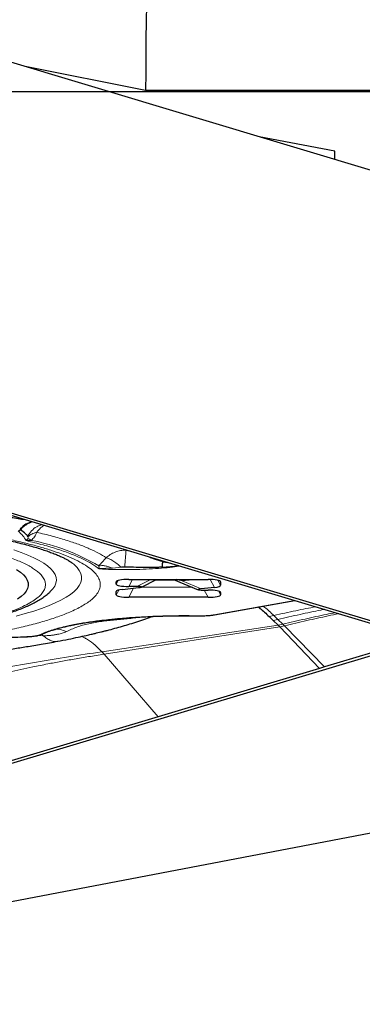
# Model space of a CAD drawing. Units: millimetres. Extents: x 23 to 413, y 5 to 289.
# Drawn here: x 238 to 243, y 171 to 184 of the extents above; entities that cross this region are included whole.
import ezdxf

# ---------------------------------------------------------------- set-up
doc = ezdxf.new("R2010")
doc.units = ezdxf.units.MM
doc.linetypes.add('CENTERX2', pattern=[20.32, 12.7, -2.54, 2.54, -2.54])
doc.layers.add('DÜNNE_LINIE', color=7, linetype='Continuous')
doc.styles.add('SLDTEXTSTYLE1', font='TXT', dxfattribs={"width": 0.75})
doc.dimstyles.new('SLDDIMSTYLE1', dxfattribs={"dimtxt": 3, "dimasz": 3, "dimexe": 0, "dimexo": 0.0625, "dimgap": 0.75, "dimtad": 1, "dimdec": 3, "dimrnd": 1e-09, "dimzin": 12, "dimdsep": 46, "dimtxsty": 'SLDTEXTSTYLE1', "dimsah": 1, "dimcen": 0.09, "dimadec": 0, "dimazin": 3, "dimtfac": 1, "dimtofl": 0, "dimtmove": 0, "dimatfit": 3, "dimfxl": 1, "dimfrac": 2, "dimtolj": 1, "dimtzin": 12, "dimarcsym": 0})

# ---------------------------------------------------------------- blocks, each defined once
blk = doc.blocks.new('*D5')
at = {"layer": 'DÜNNE_LINIE', "color": 7}
for p, q in [((231.912, 184.439), (231.912, 262.8)), ((356.912, 184.439), (356.912, 262.8)), ((231.912, 261.8), (356.912, 261.8))]:
    blk.add_line(p, q, dxfattribs=at)
for points in [[(231.912, 261.8), (234.912, 261.05), (234.912, 262.55)], [(356.912, 261.8), (353.912, 262.55), (353.912, 261.05)]]:
    blk.add_solid(points, dxfattribs=at)
at = {"layer": 'DÜNNE_LINIE', "color": 7, "char_height": 3, "attachment_point": 1, "style": 'SLDTEXTSTYLE1'}
for s, insert in [('%%c', (288.827, 265.667)), ('125', (293.349, 265.667))]:
    blk.add_mtext(s, dxfattribs=dict(at, insert=insert))
blk = doc.blocks.new('*D6')
at = {"layer": 'DÜNNE_LINIE', "color": 7}
for p, q in [((224.812, 182.439), (224.812, 101.712)), ((364.012, 182.439), (364.012, 101.712)), ((224.812, 102.712), (364.012, 102.712))]:
    blk.add_line(p, q, dxfattribs=at)
for points in [[(224.812, 102.712), (227.812, 101.962), (227.812, 103.462)], [(364.012, 102.712), (361.012, 103.462), (361.012, 101.962)]]:
    blk.add_solid(points, dxfattribs=at)
at = {"layer": 'DÜNNE_LINIE', "color": 7, "char_height": 3, "attachment_point": 1, "style": 'SLDTEXTSTYLE1'}
for s, insert in [('%%c', (285.944, 106.579, 0.1)), ('139,2', (290.468, 106.625, 0.1))]:
    blk.add_mtext(s, dxfattribs=dict(at, insert=insert))
blk = doc.blocks.new('SW_CENTERMARKSYMBOL_0')
at = {"layer": 'DÜNNE_LINIE', "color": 0}
blk.add_line((-5, 0), (-72, 0), dxfattribs=at)

msp = doc.modelspace()

# ---------------------------------------------------------------- linework, layer by layer
at = {"color": 7, "linetype": 'Continuous', "lineweight": 30}
for p, q in [((243.673, 182.1451), (236.532, 184.2872)), ((239.8623, 183.4554), (238.2124, 183.7832)), ((250.481, 183.4554), (239.8623, 183.4554)), ((242.4548, 182.6237), (241.4183, 182.8215)), ((242.4548, 182.5105), (242.4548, 182.6237)), ((236.532, 178.1087), (243.673, 175.9666)), ((237.8181, 177.6882), (240.0318, 177.0242)), ((238.2501, 177.3347), (238.245, 177.3449)), ((238.852, 176.9783), (238.8587, 176.973)), ((240.0318, 177.0242), (243.5946, 175.9554)), ((239.409, 176.9039), (239.2276, 176.8932)), ((239.5758, 176.9177), (239.5298, 176.9162)), ((239.4595, 176.6857), (239.4595, 176.7177)), ((239.6327, 176.7507), (240.7172, 176.7507)), ((239.7435, 176.6527), (239.6327, 176.6527)), ((239.8056, 176.6449), (240.0093, 176.7507)), ((240.2426, 176.7507), (240.5838, 176.6087)), ((240.3616, 176.7287), (240.2784, 176.7507)), ((240.8904, 176.7177), (240.8904, 176.6689)), ((239.4595, 176.5392), (239.4595, 176.5838)), ((239.5442, 176.6122), (239.7656, 176.6373)), ((240.806, 176.6405), (240.6234, 176.6197)), ((240.6456, 176.6044), (240.7172, 176.6044)), ((240.8904, 176.5713), (240.8904, 176.5392)), ((240.7172, 176.5062), (239.6327, 176.5062)), ((240.8072, 176.2646), (241.9064, 176.4619)), ((241.5536, 176.2412), (241.6088, 176.1875)), ((241.6088, 176.1875), (241.6777, 176.1208)), ((241.6777, 176.1208), (241.7007, 176.098)), ((241.7007, 176.098), (242.2455, 175.5295)), ((236.532, 173.7809), (243.673, 175.923)), ((239.2934, 175.724), (239.2897, 175.7235)), ((242.2455, 175.5295), (240.0318, 174.8654)), ((242.3122, 175.5495), (242.2455, 175.5295)), ((240.0318, 174.8654), (236.4689, 173.7967)), ((230.6203, 170.922), (249.4833, 174.5212))]:
    msp.add_line(p, q, dxfattribs=at)
at = {"color": 8, "linetype": 'Continuous', "lineweight": 0}
for p, q in [((238.1489, 177.4308), (238.1366, 177.4367)), ((238.2248, 177.2815), (238.249, 177.3078)), ((238.2966, 177.2857), (238.2248, 177.2815)), ((239.5837, 177.1586), (239.5953, 177.1519)), ((239.5942, 177.1443), (239.5953, 177.1519)), ((239.5942, 177.1443), (239.6684, 177.1332)), ((239.6109, 177.1505), (239.5953, 177.1519)), ((239.8788, 177.0701), (239.8847, 177.068)), ((239.2276, 176.8932), (239.2206, 176.9354)), ((239.5298, 176.9162), (239.409, 176.9039)), ((239.4862, 176.7363), (239.4595, 176.6857)), ((239.4659, 176.7273), (239.4595, 176.7177)), ((239.6845, 176.7507), (239.6327, 176.6527)), ((239.9322, 176.7507), (239.7435, 176.6527)), ((239.9908, 176.7411), (240.2658, 176.7411)), ((240.3616, 176.7287), (240.5553, 176.7507)), ((240.6234, 176.6197), (240.3616, 176.7287)), ((240.7452, 176.7504), (240.806, 176.6405)), ((240.8513, 176.7395), (240.8904, 176.6689)), ((240.884, 176.7273), (240.8904, 176.7177)), ((239.4935, 176.6036), (239.4595, 176.5392)), ((239.4646, 176.592), (239.4595, 176.5838)), ((239.698, 176.6297), (239.6327, 176.5062)), ((239.7991, 176.6427), (240.5022, 176.6427)), ((240.6653, 176.6044), (240.7172, 176.5062)), ((240.8636, 176.59), (240.8904, 176.5392)), ((240.884, 176.581), (240.8904, 176.5713)), ((240.7984, 176.2647), (241.9028, 176.4629)), ((240.5958, 176.2514), (240.5948, 176.2508)), ((240.7984, 176.2647), (240.8072, 176.2646)), ((241.5536, 176.2412), (241.6185, 176.2555)), ((241.6737, 176.2023), (241.6185, 176.2555)), ((241.6777, 176.1208), (239.2656, 175.7589)), ((241.6088, 176.1875), (241.6737, 176.2023)), ((241.7427, 176.136), (241.6737, 176.2023)), ((241.7427, 176.136), (241.6777, 176.1208)), ((241.7658, 176.1134), (241.7007, 176.098)), ((241.7658, 176.1134), (241.7427, 176.136)), ((241.7658, 176.1134), (242.3122, 175.5495)), ((238.3808, 175.9802), (238.3957, 175.9791)), ((238.3957, 175.9791), (238.4589, 175.9772)), ((238.4589, 175.9772), (238.4385, 175.9967)), ((241.7007, 176.098), (239.2934, 175.724)), ((240.0318, 174.8654), (239.2934, 175.724))]:
    msp.add_line(p, q, dxfattribs=at)
at = {"color": 8, "linetype": 'Continuous', "lineweight": 0, "flags": 128}
for points in [[(238.5544, 176.5827), (238.5893, 176.6202), (238.6158, 176.6595), (238.6322, 176.699), (238.6385, 176.7386), (238.6347, 176.7783), (238.6208, 176.8178), (238.5969, 176.8572), (238.5629, 176.8962), (238.519, 176.935), (238.4652, 176.9732), (238.4018, 177.011), (238.3288, 177.0481), (238.2464, 177.0844), (238.1548, 177.12), (238.0543, 177.1547)], [(238.8587, 176.973), (238.8832, 176.9523), (238.9233, 176.9118), (238.9534, 176.871), (238.9735, 176.8299), (238.9835, 176.7887), (238.9833, 176.7475), (238.973, 176.7063), (238.9526, 176.6652), (238.9222, 176.6244), (238.8817, 176.5839), (238.8313, 176.5438), (238.7712, 176.5042), (238.7013, 176.4652), (238.622, 176.4268), (238.5333, 176.3892), (238.4355, 176.3524), (238.3288, 176.3166), (238.2133, 176.2817), (238.0895, 176.2479)]]:
    msp.add_lwpolyline(points, dxfattribs=at)
at = {"color": 7, "linetype": 'Continuous', "lineweight": 30, "flags": 128}
for points in [[(238.0946, 176.8879), (238.1459, 176.8514), (238.1873, 176.8144), (238.2188, 176.7771), (238.2403, 176.7395), (238.2517, 176.7018), (238.2529, 176.664), (238.2441, 176.6262), (238.2251, 176.5886), (238.1961, 176.5512), (238.1572, 176.5141), (238.1084, 176.4775)], [(240.3545, 176.7507), (240.3561, 176.7465), (240.3616, 176.7287)], [(243.6022, 175.9365), (242.9572, 175.743), (242.3122, 175.5495)], [(239.2656, 175.7589), (239.2637, 175.7586), (239.2618, 175.7583)]]:
    msp.add_lwpolyline(points, dxfattribs=at)
at = {"color": 7, "linetype": 'Continuous', "lineweight": 30}
for centre, radius, start, end in [((294.4123, 183.4391), 54.55, 164.13079, 179.98293), ((238.7824, 175.3456), 0.6325, 36.68594, 40.7271), ((238.785, 175.347), 0.633, 36.5609, 40.5941)]:
    msp.add_arc(centre, radius, start, end, dxfattribs=at)
at = {"color": 8, "linetype": 'Continuous', "lineweight": 0}
msp.add_arc((237.7537, 174.4603), 2.8771, 59.34713, 79.12374, dxfattribs=at)
at = {"color": 7, "linetype": 'Continuous', "lineweight": 30}
for centre, major_axis, ratio, start_param, end_param in [((239.6904, 176.7066), (0.2309, -0.0114), 0.1843158, 1.8325786, 3.1506969), ((239.6904, 176.6968), (0.2309, 0.0114), 0.1843158, 3.1324907, 4.450609), ((239.6909, 176.6417), (0.1164, 0.005), 0.0842966, 5.4052618, 7.3818922), ((240.6595, 176.7066), (0.2309, 0.0114), 0.1843158, 6.2740833, 7.5922016), ((240.6595, 176.6751), (0.2309, -0.0064), 0.1716451, 5.4043375, 6.2879752), ((239.6904, 176.5775), (0.2309, -0.0065), 0.1716737, 2.2611267, 3.1463944), ((239.6904, 176.5503), (0.2309, 0.0114), 0.1843158, 3.1324907, 4.450609), ((240.6979, 176.6154), (0.116, 0.005), 0.0845743, 2.2648233, 4.2406367), ((240.6595, 176.5603), (0.2309, 0.0114), 0.1843158, 6.2740833, 7.5922016), ((240.6595, 176.5503), (0.2309, -0.0114), 0.1843158, 4.9741712, 6.2922895)]:
    msp.add_ellipse(centre, major_axis=major_axis, ratio=ratio, start_param=start_param, end_param=end_param, dxfattribs=at)
for points, knots in [([(236.8664, 177.7463), (236.8694, 177.7462), (236.9115, 177.7441), (236.9829, 177.7354), (237.0823, 177.7232), (237.183, 177.7111), (237.2823, 177.6992), (237.3834, 177.687), (237.4937, 177.6735), (237.6207, 177.6574), (237.7684, 177.6378), (237.9356, 177.6141), (238.0861, 177.5914), (238.1787, 177.5758), (238.2112, 177.5703)], [0, 0, 0, 0, 0.0054217, 0.0758625, 0.1489085, 0.2213713, 0.2932987, 0.3647407, 0.4418678, 0.5361869, 0.6475919, 0.7759934, 0.9213386, 1, 1, 1, 1]), ([(234.3749, 177.5992), (234.4474, 177.599), (234.5486, 177.5987), (234.6973, 177.5972), (234.8229, 177.5953), (234.9721, 177.5922), (235.128, 177.588), (235.2903, 177.5825), (235.4564, 177.5757), (235.6249, 177.5677), (235.7944, 177.5583), (235.9641, 177.5476), (236.133, 177.5356), (236.3004, 177.5222), (236.4658, 177.5076), (236.6286, 177.4918), (236.7883, 177.4747), (236.9444, 177.4565), (237.0965, 177.4372), (237.2442, 177.4168), (237.3872, 177.3955), (237.5251, 177.3732), (237.6575, 177.35), (237.7842, 177.3261), (237.905, 177.3016), (238.0194, 177.2764), (238.1273, 177.2508), (238.2284, 177.2249), (238.3226, 177.1988), (238.4096, 177.1727), (238.4892, 177.1467), (238.5614, 177.1211), (238.6259, 177.0962), (238.6828, 177.0721), (238.7319, 177.0492), (238.7733, 177.0279), (238.8073, 177.0085), (238.8334, 176.9918), (238.8498, 176.9801), (238.8554, 176.9755), (238.8569, 176.9743)], [0, 0, 0, 0, 0.0342004, 0.0477653, 0.0703059, 0.0936432, 0.1186213, 0.1446342, 0.1714358, 0.1988288, 0.2266708, 0.2548552, 0.2833002, 0.3119406, 0.3407246, 0.3696087, 0.3985568, 0.4275361, 0.4565183, 0.4854767, 0.5143857, 0.5432213, 0.5719589, 0.6005729, 0.6290384, 0.657327, 0.6854095, 0.713254, 0.7408251, 0.7680849, 0.7949921, 0.8215007, 0.8475626, 0.8731272, 0.8981437, 0.9225632, 0.9463436, 0.9694545, 0.9918864, 1, 1, 1, 1]), ([(238.245, 177.3449), (238.2365, 177.3551), (238.2116, 177.385), (238.1738, 177.4126), (238.1489, 177.4308)], [0, 0, 0, 0, 0.3424579, 1, 1, 1, 1]), ([(240.089, 176.9174), (240.0918, 176.9369), (240.0969, 176.9724), (240.0961, 176.9849), (240.0958, 176.9906)], [0, 0, 0, 0, 0.55013642, 1, 1, 1, 1]), ([(240.089, 176.9174), (240.0717, 176.9166), (240.0376, 176.9151), (239.9861, 176.9137), (239.9357, 176.9129), (239.8865, 176.9127), (239.8069, 176.9135), (239.7036, 176.9161), (239.6157, 176.9172), (239.5758, 176.9177)], [0, 0, 0, 0, 0.1062081, 0.2091268, 0.3087752, 0.4051768, 0.4983544, 0.7721153, 1, 1, 1, 1]), ([(234.3749, 175.8894), (234.44, 175.8895), (234.5319, 175.8898), (234.6682, 175.8913), (234.7855, 175.8931), (234.9251, 175.8962), (235.0712, 175.9004), (235.2233, 175.9059), (235.3791, 175.9127), (235.5371, 175.9208), (235.696, 175.9303), (235.855, 175.9412), (236.0131, 175.9534), (236.1697, 175.9669), (236.3242, 175.9818), (236.4762, 175.998), (236.6251, 176.0154), (236.7706, 176.0341), (236.9122, 176.054), (237.0497, 176.075), (237.1827, 176.0972), (237.311, 176.1205), (237.4344, 176.1448), (237.5525, 176.1702), (237.6653, 176.1966), (237.7727, 176.224), (237.8744, 176.2523), (237.9705, 176.2816), (238.061, 176.312), (238.1457, 176.3434), (238.2249, 176.376), (238.2986, 176.41), (238.3669, 176.4457), (238.4299, 176.4833), (238.4871, 176.5234), (238.5333, 176.5607), (238.558, 176.5867), (238.5676, 176.5968)], [0, 0, 0, 0, 0.03356674, 0.0474491, 0.07044401, 0.09433454, 0.11995597, 0.14667139, 0.17422133, 0.2023977, 0.23105383, 0.26007966, 0.2893939, 0.31893288, 0.34864579, 0.37849398, 0.40844494, 0.43847201, 0.46855396, 0.49867212, 0.52881162, 0.55895971, 0.58910638, 0.61924382, 0.64936703, 0.67947386, 0.70956433, 0.73964422, 0.76972289, 0.79981691, 0.8299486, 0.86014618, 0.89043619, 0.92081979, 0.95121433, 0.98116422, 1, 1, 1, 1]), ([(239.7806, 176.2341), (239.8365, 176.2372), (239.9567, 176.2437), (240.1515, 176.2498), (240.3677, 176.2531), (240.5173, 176.2514), (240.5948, 176.2506)], [0, 0, 0, 0, 0.2117368, 0.4548843, 0.7176362, 1, 1, 1, 1]), ([(240.5935, 176.2506), (240.6128, 176.2504), (240.6489, 176.2501), (240.6837, 176.2519), (240.6997, 176.2528)], [0, 0, 0, 0, 0.53799593, 1, 1, 1, 1]), ([(240.6997, 176.2528), (240.7024, 176.2529), (240.7241, 176.2538), (240.7618, 176.2576), (240.792, 176.2622), (240.8071, 176.2646)], [0, 0, 0, 0, 0.0663148, 0.5326432, 1, 1, 1, 1]), ([(241.4045, 176.3718), (241.4128, 176.3656), (241.4647, 176.3272), (241.513, 176.2805), (241.5536, 176.2412)], [0, 0, 0, 0, 0.1598712, 1, 1, 1, 1]), ([(238.4462, 175.9994), (238.4666, 176.0088), (238.5069, 176.0274), (238.5796, 176.0529), (238.6531, 176.0751), (238.7223, 176.0934), (238.788, 176.109), (238.8497, 176.1224), (238.9069, 176.1337), (238.9562, 176.1428), (239.0086, 176.1518), (239.0523, 176.1591), (239.0832, 176.1636), (239.0906, 176.1647)], [0, 0, 0, 0, 0.1498085, 0.295519, 0.4224501, 0.5305341, 0.6197144, 0.709008, 0.7833686, 0.8431943, 0.895251, 0.9749008, 1, 1, 1, 1]), ([(238.6541, 175.9011), (238.7044, 175.9107), (238.8005, 175.9291), (238.9308, 175.9562), (239.0348, 175.979), (239.1119, 175.9965), (239.1663, 176.0093), (239.2097, 176.0197), (239.2495, 176.0295), (239.2912, 176.0399), (239.3558, 176.0565), (239.4409, 176.0792), (239.5456, 176.1085), (239.6509, 176.1395), (239.7579, 176.1728), (239.8628, 176.207), (239.9312, 176.2315), (239.9639, 176.2432)], [0, 0, 0, 0, 0.1014099, 0.1937168, 0.269426, 0.320139, 0.3590392, 0.387989, 0.4174614, 0.4490709, 0.4828242, 0.5659277, 0.6472623, 0.7296058, 0.8179672, 0.9127563, 1, 1, 1, 1]), ([(239.0906, 176.1647), (239.116, 176.1685), (239.1685, 176.1763), (239.2568, 176.1878), (239.3587, 176.1996), (239.4786, 176.2118), (239.6176, 176.2234), (239.7202, 176.2311), (239.7775, 176.234), (239.7806, 176.2341)], [0, 0, 0, 0, 0.12345731, 0.25515993, 0.40742474, 0.58025115, 0.77364815, 0.98761236, 1, 1, 1, 1]), ([(238.2372, 175.964), (238.2594, 175.9653), (238.3039, 175.9678), (238.3629, 175.9756), (238.4123, 175.9858), (238.4332, 175.9943), (238.4436, 175.9985)], [0, 0, 0, 0, 0.2476112, 0.4968513, 0.7477888, 1, 1, 1, 1]), ([(235.9636, 175.5937), (236.0102, 175.5965), (236.0973, 175.6018), (236.2144, 175.6095), (236.3068, 175.616), (236.4013, 175.6228), (236.5112, 175.6311), (236.6574, 175.643), (236.8217, 175.6575), (236.9926, 175.6734), (237.1335, 175.6872), (237.2414, 175.6983), (237.3187, 175.7065), (237.3907, 175.7145), (237.4616, 175.7227), (237.5402, 175.732), (237.6358, 175.7437), (237.7535, 175.7589), (237.8929, 175.7779), (238.0536, 175.8009), (238.2358, 175.8284), (238.4396, 175.8615), (238.5818, 175.8877), (238.6569, 175.9015)], [0, 0, 0, 0, 0.0466888, 0.0872937, 0.1183707, 0.1405062, 0.1828938, 0.2302123, 0.2907631, 0.3543228, 0.4122226, 0.4416289, 0.4694474, 0.4959261, 0.5210681, 0.5491367, 0.5862783, 0.6324931, 0.6877357, 0.7519947, 0.8253224, 0.9078828, 1, 1, 1, 1]), ([(237.56, 175.9433), (237.6701, 175.9456), (237.8992, 175.9506), (238.125, 175.9594), (238.2422, 175.964)], [0, 0, 0, 0, 0.4807795, 1, 1, 1, 1])]:
    msp.add_open_spline(points, degree=3, knots=knots, dxfattribs=at)
at = {"color": 8, "linetype": 'Continuous', "lineweight": 0}
for points, knots in [([(233.605, 177.5943), (233.6392, 177.5955), (233.783, 177.6005), (234.0403, 177.6049), (234.3747, 177.6073), (234.7095, 177.605), (235.0426, 177.5985), (235.3433, 177.5885), (235.6116, 177.5764), (235.8475, 177.5634), (236.0799, 177.5481), (236.346, 177.5276), (236.6413, 177.5007), (236.9594, 177.4659), (237.2618, 177.4267), (237.5486, 177.383), (237.8034, 177.3379), (238.0278, 177.2924), (238.2229, 177.2475), (238.4021, 177.2004), (238.5652, 177.1514), (238.7123, 177.1002), (238.8458, 177.046), (238.9635, 176.989), (239.0627, 176.9293), (239.1411, 176.8681), (239.1981, 176.8056), (239.2326, 176.7421), (239.2441, 176.6782), (239.2327, 176.6143), (239.1982, 176.5508), (239.1459, 176.4934), (239.0827, 176.4422), (239.0143, 176.3972), (238.934, 176.3528), (238.8267, 176.3021), (238.6858, 176.2457), (238.5035, 176.185), (238.2977, 176.1274), (238.07, 176.0724), (237.9004, 176.0387), (237.8152, 176.0217)], [0, 0, 0, 0, 0.0085192, 0.0358246, 0.0632144, 0.0905654, 0.1178709, 0.1452608, 0.1653559, 0.1854104, 0.2054759, 0.2256034, 0.2557363, 0.2856176, 0.3154193, 0.3453147, 0.3754751, 0.4006096, 0.4255499, 0.4503949, 0.4752446, 0.5001992, 0.5253577, 0.5521376, 0.5788756, 0.6056937, 0.6330446, 0.66035, 0.6877399, 0.7150907, 0.7423962, 0.7697861, 0.7898813, 0.8099359, 0.8300012, 0.8501287, 0.8802543, 0.9101322, 0.9399339, 0.9698326, 1, 1, 1, 1]), ([(232.747, 177.3992), (232.8091, 177.4041), (232.935, 177.4141), (233.1296, 177.4268), (233.3291, 177.4378), (233.556, 177.448), (233.8103, 177.4565), (234.092, 177.462), (234.3751, 177.4639), (234.6581, 177.462), (234.9398, 177.4565), (235.2169, 177.4473), (235.4882, 177.4346), (235.7525, 177.4186), (236.0212, 177.3984), (236.2918, 177.3738), (236.5609, 177.3443), (236.8167, 177.3111), (237.0591, 177.2742), (237.3061, 177.2305), (237.5507, 177.1793), (237.7838, 177.1202), (237.986, 177.0571), (238.1301, 177.0008), (238.2305, 176.9533), (238.2984, 176.9158), (238.3563, 176.8777), (238.4097, 176.8344), (238.4539, 176.7859), (238.4831, 176.7321), (238.4927, 176.6781), (238.4831, 176.6241), (238.4539, 176.5704), (238.4057, 176.5175), (238.3393, 176.4657), (238.2554, 176.4153), (238.1496, 176.364), (238.0205, 176.3124), (237.8663, 176.2611), (237.6922, 176.2123), (237.4997, 176.1659), (237.3564, 176.1373), (237.2844, 176.123)], [0, 0, 0, 0, 0.0177243, 0.0359918, 0.0542475, 0.0725386, 0.0974765, 0.1223341, 0.1472297, 0.1721673, 0.1970249, 0.2219207, 0.246338, 0.2706787, 0.2950547, 0.3225138, 0.3497304, 0.3768603, 0.4040619, 0.4314911, 0.4657665, 0.4997234, 0.5336687, 0.5679092, 0.5862349, 0.6045023, 0.6227582, 0.6410493, 0.665987, 0.6908446, 0.7157403, 0.740678, 0.7655356, 0.7904313, 0.8148484, 0.8391894, 0.8635654, 0.8910012, 0.918206, 0.9453362, 0.9725488, 1, 1, 1, 1]), ([(238.3077, 177.5414), (238.3004, 177.5405), (238.2634, 177.5363), (238.2017, 177.5023), (238.158, 177.4583), (238.1366, 177.4367)], [0, 0, 0, 0, 0.1129762, 0.5659472, 1, 1, 1, 1]), ([(238.3178, 177.5384), (238.3057, 177.5353), (238.2755, 177.5276), (238.231, 177.5042), (238.1858, 177.4717), (238.161, 177.4442), (238.1489, 177.4308)], [0, 0, 0, 0, 0.1862373, 0.4665064, 0.7388423, 1, 1, 1, 1]), ([(238.4373, 177.5025), (238.4145, 177.4937), (238.3629, 177.4738), (238.2955, 177.4191), (238.2616, 177.3693), (238.245, 177.3449)], [0, 0, 0, 0, 0.2883819, 0.6509225, 1, 1, 1, 1]), ([(238.3699, 177.3967), (238.3805, 177.4096), (238.4041, 177.4384), (238.4386, 177.471), (238.4628, 177.4861), (238.4723, 177.492)], [0, 0, 0, 0, 0.3283339, 0.7361249, 1, 1, 1, 1]), ([(238.1142, 177.4148), (238.1174, 177.4151), (238.1239, 177.4158), (238.1331, 177.4191), (238.1417, 177.424), (238.1465, 177.4285), (238.1489, 177.4308)], [0, 0, 0, 0, 0.2499888, 0.4999778, 0.7499649, 1, 1, 1, 1]), ([(238.2248, 177.2815), (238.2115, 177.3038), (238.1849, 177.3486), (238.1378, 177.3928), (238.1142, 177.4148)], [0, 0, 0, 0, 0.4999994, 1, 1, 1, 1]), ([(238.249, 177.3078), (238.25, 177.3114), (238.2532, 177.322), (238.2513, 177.3297), (238.2501, 177.3347)], [0, 0, 0, 0, 0.342047, 1, 1, 1, 1]), ([(238.3699, 177.3967), (238.3459, 177.3899), (238.2978, 177.3764), (238.266, 177.3486), (238.2501, 177.3347)], [0, 0, 0, 0, 0.50000111, 1, 1, 1, 1]), ([(238.3699, 177.3967), (238.3609, 177.3758), (238.3447, 177.3383), (238.3114, 177.3018), (238.2966, 177.2857)], [0, 0, 0, 0, 0.5586557, 1, 1, 1, 1]), ([(239.3227, 177.047), (239.2893, 177.0681), (239.2225, 177.1103), (239.0937, 177.1718), (238.9448, 177.2316), (238.7739, 177.2892), (238.5842, 177.3447), (238.4413, 177.3794), (238.3699, 177.3967)], [0, 0, 0, 0, 0.1667253, 0.3334268, 0.5001055, 0.66676, 0.8333917, 1, 1, 1, 1]), ([(239.2276, 176.8932), (239.1961, 176.9167), (239.1331, 176.9637), (239.0031, 177.0322), (238.8481, 177.0988), (238.6661, 177.1628), (238.4605, 177.2242), (238.3034, 177.2623), (238.2248, 177.2815)], [0, 0, 0, 0, 0.1668813, 0.333221, 0.4999989, 0.6666718, 0.8330111, 1, 1, 1, 1]), ([(238.2966, 177.2857), (238.287, 177.2914), (238.2679, 177.3028), (238.2553, 177.3061), (238.249, 177.3078)], [0, 0, 0, 0, 0.5000018, 1, 1, 1, 1]), ([(239.3227, 177.047), (239.3407, 177.062), (239.378, 177.093), (239.4444, 177.1262), (239.5179, 177.1488), (239.5693, 177.1509), (239.5953, 177.1519)], [0, 0, 0, 0, 0.2327959, 0.4798591, 0.7372783, 1, 1, 1, 1]), ([(239.5758, 176.9177), (239.5778, 176.9462), (239.5819, 177.0043), (239.5875, 177.0753), (239.5917, 177.1221), (239.5935, 177.1382), (239.5942, 177.1443)], [0, 0, 0, 0, 0.2701834, 0.5504936, 0.8308034, 1, 1, 1, 1]), ([(240.0958, 176.9905), (240.0564, 177.0025), (240.0006, 177.0194), (239.9356, 177.0462), (239.9057, 177.059), (239.8906, 177.0655), (239.8865, 177.0673), (239.8852, 177.0678), (239.8848, 177.068), (239.8847, 177.068)], [0, 0, 0, 0, 0.54814446, 0.77560296, 0.93780294, 0.98187169, 0.99419352, 0.99790304, 1, 1, 1, 1]), ([(239.2206, 176.9354), (239.235, 176.9525), (239.2664, 176.9896), (239.3029, 177.0269), (239.3227, 177.047)], [0, 0, 0, 0, 0.46093828, 1, 1, 1, 1]), ([(239.2206, 176.9354), (239.2335, 176.9376), (239.2594, 176.9421), (239.3063, 176.9375), (239.3565, 176.9256), (239.3916, 176.911), (239.409, 176.9039)], [0, 0, 0, 0, 0.2521498, 0.5056947, 0.7563243, 1, 1, 1, 1]), ([(240.3353, 176.9331), (240.3009, 176.9283), (240.2204, 176.9169), (240.0778, 176.9035), (239.9133, 176.8924), (239.7403, 176.8856), (239.5661, 176.8836), (239.3934, 176.8857), (239.283, 176.8907), (239.2276, 176.8932)], [0, 0, 0, 0, 0.1097793, 0.2567766, 0.4065026, 0.5574208, 0.7087938, 0.8540588, 1, 1, 1, 1]), ([(239.3227, 177.047), (239.3348, 177.0436), (239.3594, 177.0368), (239.4107, 177.0078), (239.4685, 176.9677), (239.5096, 176.9332), (239.5298, 176.9162)], [0, 0, 0, 0, 0.2486405, 0.5032367, 0.7561414, 1, 1, 1, 1]), ([(240.3168, 176.9387), (240.3116, 176.9379), (240.2933, 176.935), (240.2596, 176.9309), (240.2156, 176.9262), (240.1683, 176.9221), (240.1258, 176.9193), (240.0989, 176.9179), (240.089, 176.9174)], [0, 0, 0, 0, 0.0762631, 0.2655464, 0.462329, 0.6665467, 0.8780981, 1, 1, 1, 1]), ([(240.1832, 176.9788), (240.183, 176.9787), (240.1744, 176.978), (240.152, 176.9797), (240.1252, 176.9839), (240.1069, 176.9878), (240.099, 176.9897), (240.0966, 176.9903), (240.0958, 176.9905)], [0, 0, 0, 0, 0.0081009, 0.3533578, 0.7304239, 0.9173319, 0.9720076, 1, 1, 1, 1]), ([(241.4713, 176.3838), (241.479, 176.3781), (241.5302, 176.3403), (241.5779, 176.2944), (241.6185, 176.2555)], [0, 0, 0, 0, 0.15060422, 1, 1, 1, 1]), ([(238.4237, 175.9953), (238.4452, 176.0051), (238.4882, 176.0246), (238.5674, 176.0526), (238.6571, 176.0794), (238.7715, 176.1082), (238.9146, 176.138), (239.0912, 176.1675), (239.2678, 176.1909), (239.4381, 176.2092), (239.5977, 176.2232), (239.763, 176.2346), (239.9478, 176.2442), (240.1516, 176.2509), (240.3737, 176.254), (240.5216, 176.2523), (240.5958, 176.2514)], [0, 0, 0, 0, 0.0610722, 0.121746, 0.1823955, 0.2433959, 0.3290167, 0.4142015, 0.4999951, 0.5643064, 0.6282259, 0.6921939, 0.7566507, 0.8377883, 0.9186075, 1, 1, 1, 1]), ([(240.5958, 176.2514), (240.6147, 176.2513), (240.6516, 176.2511), (240.7054, 176.2535), (240.7556, 176.2579), (240.7839, 176.2624), (240.7984, 176.2647)], [0, 0, 0, 0, 0.25573848, 0.49997529, 0.74422265, 1, 1, 1, 1]), ([(242.1939, 176.3756), (242.1033, 176.3578), (241.9129, 176.3202), (241.7198, 176.2778), (241.6185, 176.2555)], [0, 0, 0, 0, 0.4753912, 1, 1, 1, 1]), ([(242.3137, 176.3397), (242.2972, 176.3366), (242.1863, 176.3156), (241.9731, 176.2695), (241.7752, 176.2251), (241.6737, 176.2023)], [0, 0, 0, 0, 0.07825531, 0.52733316, 1, 1, 1, 1]), ([(242.4615, 176.2953), (242.4206, 176.2871), (242.2839, 176.2597), (242.0443, 176.2061), (241.8448, 176.1597), (241.7427, 176.136)], [0, 0, 0, 0, 0.1730877, 0.5771166, 1, 1, 1, 1]), ([(241.7658, 176.1134), (241.868, 176.1374), (242.0682, 176.1845), (242.3166, 176.2407), (242.4618, 176.2704), (242.511, 176.2805)], [0, 0, 0, 0, 0.408665, 0.7998396, 1, 1, 1, 1]), ([(239.8343, 176.2368), (239.8315, 176.2365), (239.7925, 176.2315), (239.7271, 176.2237), (239.6328, 176.2132), (239.5394, 176.2037), (239.4138, 176.1917), (239.2582, 176.1756), (239.08, 176.1455), (238.9167, 176.099), (238.8206, 176.0554), (238.7726, 176.0336)], [0, 0, 0, 0, 0.0060574, 0.0825781, 0.162908, 0.2449643, 0.3279636, 0.495319, 0.6633088, 0.8315499, 1, 1, 1, 1]), ([(238.2357, 175.9647), (238.2566, 175.9658), (238.298, 175.9681), (238.3516, 175.9751), (238.396, 175.9841), (238.4143, 175.9915), (238.4237, 175.9953)], [0, 0, 0, 0, 0.2527733, 0.500586, 0.7462377, 1, 1, 1, 1]), ([(238.4237, 175.9953), (238.4294, 175.9952), (238.4374, 175.9951), (238.4439, 175.9992), (238.4457, 176.0003)], [0, 0, 0, 0, 0.72502317, 1, 1, 1, 1]), ([(238.7726, 176.0336), (238.7554, 176.0264), (238.7208, 176.0119), (238.6644, 175.9978), (238.6108, 175.988), (238.562, 175.9819), (238.5117, 175.978), (238.4764, 175.9774), (238.4589, 175.9772)], [0, 0, 0, 0, 0.213442, 0.4308214, 0.5781163, 0.7217432, 0.8621873, 1, 1, 1, 1]), ([(238.4589, 175.9772), (238.4757, 175.9644), (238.5087, 175.9394), (238.5594, 175.911), (238.6089, 175.8949), (238.6395, 175.9006), (238.6538, 175.9033)], [0, 0, 0, 0, 0.27041635, 0.53111935, 0.78087327, 1, 1, 1, 1]), ([(238.7726, 176.0336), (238.7452, 176.0461), (238.6984, 176.0674), (238.6503, 176.0676), (238.6303, 176.0677)], [0, 0, 0, 0, 0.5833812, 1, 1, 1, 1]), ([(237.5368, 175.9436), (237.6541, 175.9461), (237.8887, 175.9512), (238.12, 175.9602), (238.2357, 175.9647)], [0, 0, 0, 0, 0.5000031, 1, 1, 1, 1]), ([(238.2357, 175.9647), (238.2364, 175.9641), (238.2372, 175.9634), (238.238, 175.9639), (238.2381, 175.9639)], [0, 0, 0, 0, 0.8953476, 1, 1, 1, 1]), ([(238.9762, 175.9663), (238.9887, 175.9624), (239.0193, 175.9528), (239.0851, 175.9175), (239.169, 175.8527), (239.2312, 175.7893), (239.2618, 175.7583)], [0, 0, 0, 0, 0.1224926, 0.2975247, 0.6554918, 1, 1, 1, 1]), ([(239.2618, 175.7583), (239.1084, 175.7345), (238.8015, 175.6869), (238.3618, 175.6142), (237.9356, 175.5394), (237.5176, 175.4615), (237.0959, 175.3845), (236.6679, 175.3053), (236.3732, 175.2535), (236.2257, 175.2276)], [0, 0, 0, 0, 0.1419161, 0.2838938, 0.4263055, 0.5691999, 0.7126002, 0.8562757, 1, 1, 1, 1]), ([(239.2897, 175.7235), (239.2199, 175.7126), (239.083, 175.6913), (238.8864, 175.6579), (238.6998, 175.6245), (238.5094, 175.5886), (238.3277, 175.5522), (238.1513, 175.515), (237.9889, 175.4798), (237.8275, 175.4443), (237.6763, 175.4107), (237.551, 175.3831), (237.4491, 175.3609), (237.3608, 175.3418), (237.2697, 175.3224), (237.1755, 175.3027), (237.078, 175.2827), (236.9769, 175.2623), (236.8798, 175.243), (236.7344, 175.2148), (236.5346, 175.1775), (236.3597, 175.1473), (236.2693, 175.1317)], [0, 0, 0, 0, 0.0638284, 0.1252473, 0.184586, 0.2423261, 0.3110653, 0.3657453, 0.42127, 0.4778758, 0.5327308, 0.5782913, 0.6077868, 0.6381059, 0.6692818, 0.7013507, 0.7343488, 0.7683171, 0.8032939, 0.831739, 0.913142, 1, 1, 1, 1])]:
    msp.add_open_spline(points, degree=3, knots=knots, dxfattribs=at)
at = {"layer": 'DÜNNE_LINIE', "color": 7, "linetype": 'CENTERX2', "lineweight": 0}
for radius in [69.6, 62.5]:
    msp.add_circle((294.4123, 183.4391), radius, dxfattribs=at)

# ---------------------------------------------------------------- block references
at = {"layer": 'DÜNNE_LINIE', "color": 7}
msp.add_blockref('SW_CENTERMARKSYMBOL_0', (294.4123, 183.4391), dxfattribs=at)

# ---------------------------------------------------------------- dimensions: what is measured, and where the dimension line sits
for base, p1, p2, picture, middle in [((356.9123, 264.1801), (231.9123, 183.4391), (356.9123, 183.4391), '*D5', (294.4123, 264.1801)), ((364.0123, 102.7117), (224.8123, 183.4391), (364.0123, 183.4391), '*D6', (294.4123, 102.7117))]:
    dim = msp.add_linear_dim(base=base, p1=p1, p2=p2, text='%%c<>', dimstyle='SLDDIMSTYLE1', dxfattribs=at)
    dim.commit()
    dim.dimension.update_dxf_attribs({"geometry": picture, "text_midpoint": middle, "dimtype": 160})

doc.saveas('drawing.dxf')
